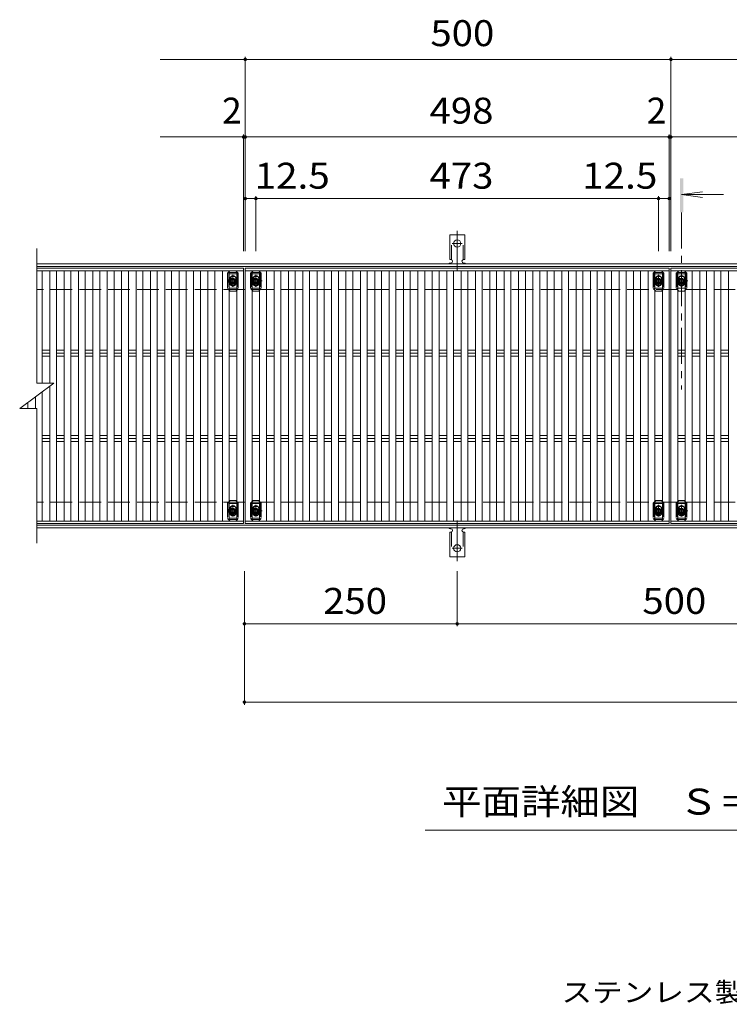
# Model space of a CAD drawing. Units: millimetres. Extents: x -1742 to 1872, y -1383 to 1286.
# Drawn here: x -1442 to -608, y 83 to 1239 of the extents above; entities that cross this region are included whole.
import ezdxf

# ---------------------------------------------------------------- set-up
doc = ezdxf.new("R2010")
doc.units = ezdxf.units.MM
doc.header["$LTSCALE"] = 10
for name, pattern in [('JWW_CENTER1', [6.773333, 4.233333, -0.846667, 0.846667, -0.846667]), ('JWW_CENTER2', [13.546667, 11.006667, -0.846667, 0.846667, -0.846667]), ('JWW_DASHED2', [3.386667, 1.693333, -1.693333]), ('JWW_DASHED3', [3.386667, 2.54, -0.846667])]:
    doc.linetypes.add(name, pattern=pattern)
for name, color, linetype in [('C-1', 7, 'Continuous'), ('C-2', 7, 'Continuous'), ('C-4', 7, 'Continuous'), ('C-5', 7, 'Continuous'), ('C-7', 7, 'Continuous'), ('C-9', 7, 'Continuous'), ('C-A', 7, 'Continuous'), ('D-5', 7, 'Continuous')]:
    doc.layers.add(name, color=color, linetype=linetype)
doc.styles.add('ＭＳ ゴシック', font='txt', dxfattribs={"height": 1})

msp = doc.modelspace()

# ---------------------------------------------------------------- linework, layer by layer
at = {"layer": 'C-1', "color": 2, "linetype": 'Continuous', "lineweight": 9}
for p, q in [((-1421.8, 952.7), (76.2, 952.7)), ((-1421.8, 949.7), (76.2, 949.7)), ((76.2, 645.7), (-1421.8, 645.7)), ((76.2, 642.7), (-1421.8, 642.7))]:
    msp.add_line(p, q, dxfattribs=at)
at = {"layer": 'C-1', "color": 2, "linetype": 'JWW_DASHED3', "lineweight": 9}
for p, q in [((76.2, 922.7), (-1421.8, 922.7)), ((76.2, 672.7), (-1421.8, 672.7))]:
    msp.add_line(p, q, dxfattribs=at)
at = {"layer": 'C-2', "color": 3, "linetype": 'Continuous', "lineweight": 9}
for p, q in [((-1421.8, 812.7), (-1421.8, 970.7)), ((-1421.8, 947.7), (-1178.8, 947.7)), ((-1176.8, 947.7), (-678.8, 947.7)), ((-1176.8, 647.7), (-1176.8, 947.7)), ((-676.8, 947.7), (-178.8, 947.7)), ((-676.8, 647.7), (-676.8, 947.7)), ((-1441.8, 782.7), (-1401.8, 812.7)), ((-1421.8, 812.7), (-1401.8, 812.7)), ((-1441.8, 782.7), (-1421.8, 782.7)), ((-1421.8, 624.7), (-1421.8, 782.7)), ((-1178.8, 647.7), (-1421.8, 647.7)), ((-678.8, 647.7), (-1176.8, 647.7)), ((-178.8, 647.7), (-676.8, 647.7))]:
    msp.add_line(p, q, dxfattribs=at)
at = {"layer": 'C-4', "color": 7, "linetype": 'Continuous', "lineweight": 9}
for p, q in [((-1176.8, 1192.8), (-1276.8, 1192.8)), ((-1176.8, 1195.8), (-1176.8, 967.7)), ((-1176.8, 1192.8), (-676.8, 1192.8)), ((-676.8, 1195.8), (-676.8, 967.7)), ((-676.8, 1192.8), (-176.8, 1192.8)), ((-1178.8, 1101.7), (-1276.8, 1101.7)), ((-1178.8, 1104.7), (-1178.8, 967.7)), ((-1176.8, 1101.7), (-1178.8, 1101.7)), ((-1176.8, 1101.7), (-678.8, 1101.7)), ((-678.8, 1104.7), (-678.8, 967.7)), ((-676.8, 1101.7), (-678.8, 1101.7)), ((-676.8, 1101.7), (-178.8, 1101.7)), ((-1164.3, 1029.4), (-1176.8, 1029.4)), ((-1164.3, 1032.4), (-1164.3, 967.7)), ((-1164.3, 1029.4), (-691.3, 1029.4)), ((-691.3, 1032.4), (-691.3, 967.7)), ((-691.3, 1029.4), (-678.8, 1029.4)), ((-1177.8, 435.1), (-1177.8, 592)), ((-927.8, 527.1), (-927.8, 592)), ((-927.8, 530.1), (-1177.8, 530.1)), ((-927.8, 530.1), (-427.8, 530.1)), ((-1177.8, 438.1), (76.2, 438.1))]:
    msp.add_line(p, q, dxfattribs=at)
at = {"layer": 'C-4', "color": 7, "linetype": 'Continuous', "lineweight": 9, "const_width": 2}
for points in [[(-1175.8, 1192.8, 0.414214), (-1176.8, 1193.8, 0.414214), (-1177.8, 1192.8, 0.414214), (-1176.8, 1191.8, 0.414214)], [(-675.8, 1192.8, 0.414214), (-676.8, 1193.8, 0.414214), (-677.8, 1192.8, 0.414214), (-676.8, 1191.8, 0.414214)], [(-1177.8, 1101.7, 0.414214), (-1178.8, 1102.7, 0.414214), (-1179.8, 1101.7, 0.414214), (-1178.8, 1100.7, 0.414214)], [(-1175.8, 1101.7, 0.414214), (-1176.8, 1102.7, 0.414214), (-1177.8, 1101.7, 0.414214), (-1176.8, 1100.7, 0.414214)], [(-677.8, 1101.7, 0.414214), (-678.8, 1102.7, 0.414214), (-679.8, 1101.7, 0.414214), (-678.8, 1100.7, 0.414214)], [(-675.8, 1101.7, 0.414214), (-676.8, 1102.7, 0.414214), (-677.8, 1101.7, 0.414214), (-676.8, 1100.7, 0.414214)], [(-1175.8, 1029.4, 0.414214), (-1176.8, 1030.4, 0.414214), (-1177.8, 1029.4, 0.414214), (-1176.8, 1028.4, 0.414214)], [(-1163.3, 1029.4, 0.414214), (-1164.3, 1030.4, 0.414214), (-1165.3, 1029.4, 0.414214), (-1164.3, 1028.4, 0.414214)], [(-690.3, 1029.4, 0.414214), (-691.3, 1030.4, 0.414214), (-692.3, 1029.4, 0.414214), (-691.3, 1028.4, 0.414214)], [(-677.8, 1029.4, 0.414214), (-678.8, 1030.4, 0.414214), (-679.8, 1029.4, 0.414214), (-678.8, 1028.4, 0.414214)], [(-1176.8, 530.1, 0.414214), (-1177.8, 531.1, 0.414214), (-1178.8, 530.1, 0.414214), (-1177.8, 529.1, 0.414214)], [(-926.8, 530.1, 0.414214), (-927.8, 531.1, 0.414214), (-928.8, 530.1, 0.414214), (-927.8, 529.1, 0.414214)], [(-1176.8, 438.1, 0.414214), (-1177.8, 439.1, 0.414214), (-1178.8, 438.1, 0.414214), (-1177.8, 437.1, 0.414214)]]:
    msp.add_lwpolyline(points, format="xyb", close=True, dxfattribs=at)
at = {"layer": 'C-5', "color": 4, "linetype": 'Continuous', "lineweight": 9}
for q in [(-639.5, 1037.3), (-615, 1034.1), (-639.5, 1030.8)]:
    msp.add_line((-664.3, 1034.1), q, dxfattribs=at)
at = {"layer": 'C-5', "color": 4, "linetype": 'JWW_CENTER1', "lineweight": 9}
msp.add_line((-664.3, 1013.1), (-664.3, 805), dxfattribs=at)
at = {"layer": 'C-5', "color": 6, "linetype": 'JWW_DASHED2', "lineweight": 9}
for p, q in [((-1196.3, 942.7), (-1186.3, 942.7)), ((-1196.3, 942.7), (-1196.3, 922.7)), ((-1196.3, 941.2), (-1186.3, 941.2)), ((-1191.3, 927.5), (-1191.3, 938.2)), ((-1186.3, 942.7), (-1186.3, 922.7)), ((-1169.3, 942.7), (-1159.3, 942.7)), ((-1169.3, 942.7), (-1169.3, 922.7)), ((-1169.3, 941.2), (-1159.3, 941.2)), ((-1164.3, 927.5), (-1164.3, 938.2)), ((-1159.3, 942.7), (-1159.3, 922.7)), ((-696.3, 942.7), (-686.3, 942.7)), ((-696.3, 942.7), (-696.3, 922.7)), ((-696.3, 941.2), (-686.3, 941.2)), ((-691.3, 927.5), (-691.3, 938.2)), ((-686.3, 942.7), (-686.3, 922.7)), ((-669.3, 942.7), (-659.3, 942.7)), ((-669.3, 942.7), (-669.3, 922.7)), ((-669.3, 941.2), (-659.3, 941.2)), ((-664.3, 927.5), (-664.3, 938.2)), ((-659.3, 942.7), (-659.3, 922.7)), ((-1196.8, 932.7), (-1185.4, 932.7)), ((-1169.8, 932.7), (-1158.4, 932.7)), ((-696.8, 932.7), (-685.4, 932.7)), ((-669.8, 932.7), (-658.4, 932.7)), ((-1186.3, 924.2), (-1196.3, 924.2)), ((-1159.3, 924.2), (-1169.3, 924.2)), ((-686.3, 924.2), (-696.3, 924.2)), ((-659.3, 924.2), (-669.3, 924.2)), ((-1196.3, 672.7), (-1186.3, 672.7)), ((-1196.3, 672.7), (-1196.3, 652.7)), ((-1196.3, 671.2), (-1186.3, 671.2)), ((-1186.3, 672.7), (-1186.3, 652.7)), ((-1169.3, 672.7), (-1159.3, 672.7)), ((-1169.3, 672.7), (-1169.3, 652.7)), ((-1169.3, 671.2), (-1159.3, 671.2)), ((-1159.3, 672.7), (-1159.3, 652.7)), ((-696.3, 672.7), (-686.3, 672.7)), ((-696.3, 672.7), (-696.3, 652.7)), ((-696.3, 671.2), (-686.3, 671.2)), ((-686.3, 672.7), (-686.3, 652.7)), ((-669.3, 672.7), (-659.3, 672.7)), ((-669.3, 672.7), (-669.3, 652.7)), ((-669.3, 671.2), (-659.3, 671.2)), ((-659.3, 672.7), (-659.3, 652.7)), ((-1196.8, 662.7), (-1185.4, 662.7)), ((-1191.3, 657.5), (-1191.3, 668.2)), ((-1169.8, 662.7), (-1158.4, 662.7)), ((-1164.3, 657.5), (-1164.3, 668.2)), ((-696.8, 662.7), (-685.4, 662.7)), ((-691.3, 657.5), (-691.3, 668.2)), ((-669.8, 662.7), (-658.4, 662.7)), ((-664.3, 657.5), (-664.3, 668.2)), ((-1186.3, 654.2), (-1196.3, 654.2)), ((-1196.3, 652.7), (-1186.3, 652.7)), ((-1159.3, 654.2), (-1169.3, 654.2)), ((-1169.3, 652.7), (-1159.3, 652.7)), ((-686.3, 654.2), (-696.3, 654.2)), ((-696.3, 652.7), (-686.3, 652.7)), ((-659.3, 654.2), (-669.3, 654.2)), ((-669.3, 652.7), (-659.3, 652.7))]:
    msp.add_line(p, q, dxfattribs=at)
at = {"layer": 'C-5', "color": 7, "linetype": 'Continuous', "lineweight": 9}
msp.add_line((-390.6, 287.8), (-965.6, 287.8), dxfattribs=at)
at = {"layer": 'C-5', "color": 6, "linetype": 'JWW_DASHED2', "lineweight": 9}
for centre in [(-1191.3, 932.7), (-1164.3, 932.7), (-691.3, 932.7), (-664.3, 932.7), (-1191.3, 662.7), (-1164.3, 662.7), (-691.3, 662.7), (-664.3, 662.7)]:
    msp.add_circle(centre, 4, dxfattribs=at)
at = {"layer": 'C-5', "color": 4, "linetype": 'Continuous', "lineweight": 9}
msp.add_solid([(-662.3, 1013.1), (-662.3, 1053.1), (-666.3, 1013.1), (-666.3, 1053.1)], dxfattribs=at)
at = {"layer": 'C-7', "color": 7, "linetype": 'JWW_DASHED2', "lineweight": 9}
for p, q in [((-1195.7, 943.6), (-1197.6, 941.7)), ((-1197.6, 941.7), (-1197.6, 923.7)), ((-1185, 941.7), (-1186.8, 943.5)), ((-1185, 941.7), (-1185, 923.7)), ((-1168.8, 943.5), (-1170.6, 941.7)), ((-1170.6, 941.7), (-1170.6, 923.7)), ((-1158, 941.7), (-1159.9, 943.6)), ((-1158, 941.7), (-1158, 923.7)), ((-695.7, 943.6), (-697.6, 941.7)), ((-697.6, 941.7), (-697.6, 923.7)), ((-685, 941.7), (-686.8, 943.5)), ((-685, 941.7), (-685, 923.7)), ((-668.8, 943.5), (-670.6, 941.7)), ((-670.6, 941.7), (-670.6, 923.7)), ((-658, 941.7), (-659.9, 943.6)), ((-658, 941.7), (-658, 923.7)), ((-1194.8, 935.2), (-1194.8, 930.2)), ((-1187.8, 935.2), (-1187.8, 930.2)), ((-1167.8, 935.2), (-1167.8, 930.2)), ((-1160.8, 935.2), (-1160.8, 930.2)), ((-694.8, 935.2), (-694.8, 930.2)), ((-687.8, 935.2), (-687.8, 930.2)), ((-667.8, 935.2), (-667.8, 930.2)), ((-660.8, 935.2), (-660.8, 930.2)), ((-1195.7, 921.8), (-1197.6, 923.7)), ((-1186.8, 921.9), (-1185, 923.7)), ((-1168.8, 921.9), (-1170.6, 923.7)), ((-1159.9, 921.8), (-1158, 923.7)), ((-695.7, 921.8), (-697.6, 923.7)), ((-686.8, 921.9), (-685, 923.7)), ((-668.8, 921.9), (-670.6, 923.7)), ((-659.9, 921.8), (-658, 923.7)), ((-1195.7, 673.6), (-1197.6, 671.7)), ((-1197.6, 671.7), (-1197.6, 653.7)), ((-1185, 671.7), (-1186.8, 673.5)), ((-1185, 671.7), (-1185, 653.7)), ((-1168.8, 673.5), (-1170.6, 671.7)), ((-1170.6, 671.7), (-1170.6, 653.7)), ((-1158, 671.7), (-1159.9, 673.6)), ((-1158, 671.7), (-1158, 653.7)), ((-695.7, 673.6), (-697.6, 671.7)), ((-697.6, 671.7), (-697.6, 653.7)), ((-685, 671.7), (-686.8, 673.5)), ((-685, 671.7), (-685, 653.7)), ((-668.8, 673.5), (-670.6, 671.7)), ((-670.6, 671.7), (-670.6, 653.7)), ((-658, 671.7), (-659.9, 673.6)), ((-658, 671.7), (-658, 653.7)), ((-1194.8, 665.2), (-1194.8, 660.2)), ((-1187.8, 665.2), (-1187.8, 660.2)), ((-1167.8, 665.2), (-1167.8, 660.2)), ((-1160.8, 665.2), (-1160.8, 660.2)), ((-694.8, 665.2), (-694.8, 660.2)), ((-687.8, 665.2), (-687.8, 660.2)), ((-667.8, 665.2), (-667.8, 660.2)), ((-660.8, 665.2), (-660.8, 660.2)), ((-1195.7, 651.8), (-1197.6, 653.7)), ((-1186.8, 651.9), (-1185, 653.7)), ((-1168.8, 651.9), (-1170.6, 653.7)), ((-1159.9, 651.8), (-1158, 653.7)), ((-695.7, 651.8), (-697.6, 653.7)), ((-686.8, 651.9), (-685, 653.7)), ((-668.8, 651.9), (-670.6, 653.7)), ((-659.9, 651.8), (-658, 653.7))]:
    msp.add_line(p, q, dxfattribs=at)
at = {"layer": 'C-7', "color": 7, "linetype": 'Continuous', "lineweight": 9}
for p, q in [((-1194.6, 944.7), (-1195.7, 943.6)), ((-1188, 944.7), (-1194.6, 944.7)), ((-1186.8, 943.5), (-1188, 944.7)), ((-1167.6, 944.7), (-1168.8, 943.5)), ((-1161, 944.7), (-1167.6, 944.7)), ((-1159.9, 943.6), (-1161, 944.7)), ((-694.6, 944.7), (-695.7, 943.6)), ((-688, 944.7), (-694.6, 944.7)), ((-686.8, 943.5), (-688, 944.7)), ((-667.6, 944.7), (-668.8, 943.5)), ((-661, 944.7), (-667.6, 944.7)), ((-659.9, 943.6), (-661, 944.7)), ((-1194.6, 920.7), (-1195.7, 921.8)), ((-1188, 920.7), (-1194.6, 920.7)), ((-1188, 920.7), (-1186.8, 921.9)), ((-1167.6, 920.7), (-1168.8, 921.9)), ((-1161, 920.7), (-1167.6, 920.7)), ((-1161, 920.7), (-1159.9, 921.8)), ((-694.6, 920.7), (-695.7, 921.8)), ((-688, 920.7), (-694.6, 920.7)), ((-688, 920.7), (-686.8, 921.9)), ((-667.6, 920.7), (-668.8, 921.9)), ((-661, 920.7), (-667.6, 920.7)), ((-661, 920.7), (-659.9, 921.8)), ((-1194.6, 674.7), (-1195.7, 673.6)), ((-1188, 674.7), (-1194.6, 674.7)), ((-1186.8, 673.5), (-1188, 674.7)), ((-1167.6, 674.7), (-1168.8, 673.5)), ((-1161, 674.7), (-1167.6, 674.7)), ((-1159.9, 673.6), (-1161, 674.7)), ((-694.6, 674.7), (-695.7, 673.6)), ((-688, 674.7), (-694.6, 674.7)), ((-686.8, 673.5), (-688, 674.7)), ((-667.6, 674.7), (-668.8, 673.5)), ((-661, 674.7), (-667.6, 674.7)), ((-659.9, 673.6), (-661, 674.7)), ((-1194.6, 650.7), (-1195.7, 651.8)), ((-1188, 650.7), (-1194.6, 650.7)), ((-1188, 650.7), (-1186.8, 651.9)), ((-1167.6, 650.7), (-1168.8, 651.9)), ((-1161, 650.7), (-1167.6, 650.7)), ((-1161, 650.7), (-1159.9, 651.8)), ((-694.6, 650.7), (-695.7, 651.8)), ((-688, 650.7), (-694.6, 650.7)), ((-688, 650.7), (-686.8, 651.9)), ((-667.6, 650.7), (-668.8, 651.9)), ((-661, 650.7), (-667.6, 650.7)), ((-661, 650.7), (-659.9, 651.8))]:
    msp.add_line(p, q, dxfattribs=at)
at = {"layer": 'C-7', "color": 7, "linetype": 'JWW_DASHED2', "lineweight": 9}
for centre, start, end in [((-1191.3, 935.2), 0, 180), ((-1164.3, 935.2), 0, 180), ((-691.3, 935.2), 0, 180), ((-664.3, 935.2), 0, 180), ((-1191.3, 930.2), 180, 0), ((-1164.3, 930.2), 180, 0), ((-691.3, 930.2), 180, 0), ((-664.3, 930.2), 180, 0), ((-1191.3, 665.2), 0, 180), ((-1191.3, 660.2), 180, 0), ((-1164.3, 665.2), 0, 180), ((-1164.3, 660.2), 180, 0), ((-691.3, 665.2), 0, 180), ((-691.3, 660.2), 180, 0), ((-664.3, 665.2), 0, 180), ((-664.3, 660.2), 180, 0)]:
    msp.add_arc(centre, 3.5, start, end, dxfattribs=at)
at = {"layer": 'C-9', "color": 3, "linetype": 'Continuous', "lineweight": 9}
for p, q in [((-936.5, 957.7), (-936.5, 986.7)), ((-919, 986.7), (-936.5, 986.7)), ((-919, 957.7), (-919, 986.7)), ((-936.5, 957.7), (-935.3, 957.7)), ((-935.8, 953.7), (-935.3, 953.7)), ((-919, 957.7), (-920.3, 957.7)), ((-920.3, 953.7), (-919.8, 953.7)), ((-936.5, 637.7), (-935.3, 637.7)), ((-936.5, 637.7), (-936.5, 608.7)), ((-935.8, 641.7), (-935.3, 641.7)), ((-920.3, 641.7), (-919.8, 641.7)), ((-919, 637.7), (-920.3, 637.7)), ((-919, 637.7), (-919, 608.7)), ((-919, 608.7), (-936.5, 608.7))]:
    msp.add_line(p, q, dxfattribs=at)
at = {"layer": 'C-9', "color": 3, "linetype": 'JWW_DASHED2', "lineweight": 9}
for p, q in [((-934.5, 957.6), (-934.5, 986.7)), ((-921, 957.6), (-921, 986.7)), ((-934.5, 637.9), (-934.5, 608.7)), ((-921, 637.9), (-921, 608.7))]:
    msp.add_line(p, q, dxfattribs=at)
at = {"layer": 'C-9', "color": 7, "linetype": 'JWW_CENTER2', "lineweight": 9}
for p, q in [((-927.8, 944.3), (-927.8, 991.7)), ((-933.6, 976.7), (-922, 976.7)), ((-927.8, 651.2), (-927.8, 603.8)), ((-933.6, 618.7), (-922, 618.7))]:
    msp.add_line(p, q, dxfattribs=at)
at = {"layer": 'C-9', "color": 3, "linetype": 'Continuous', "lineweight": 9}
for centre in [(-927.8, 976.7), (-927.8, 618.7)]:
    msp.add_circle(centre, 4.25, dxfattribs=at)
for centre, start, end in [((-935.8, 951.7), 90.276, 150.0005), ((-935.3, 955.7), 270, 90), ((-920.3, 955.7), 90, 269.8667), ((-919.8, 951.7), 29.9993, 89.7584), ((-935.8, 643.7), 209.9995, 269.724), ((-935.3, 639.7), 270, 90), ((-920.3, 639.7), 90.1333, 270), ((-919.8, 643.7), 270.2416, 330.0007)]:
    msp.add_arc(centre, 2, start, end, dxfattribs=at)
at = {"layer": 'C-A', "color": 3, "linetype": 'Continuous', "lineweight": 9}
for p, q in [((-1178.8, 944.7), (-1421.8, 944.7)), ((-1415.4, 944.7), (-1415.4, 812.7)), ((-1406.5, 944.7), (-1406.5, 812.7)), ((-1398.5, 944.7), (-1398.5, 650.7)), ((-1389.6, 944.7), (-1389.6, 650.7)), ((-1381.6, 944.7), (-1381.6, 650.7)), ((-1372.7, 944.7), (-1372.7, 650.7)), ((-1364.7, 944.7), (-1364.7, 650.7)), ((-1355.8, 944.7), (-1355.8, 650.7)), ((-1347.8, 944.7), (-1347.8, 650.7)), ((-1338.9, 944.7), (-1338.9, 650.7)), ((-1330.9, 944.7), (-1330.9, 650.7)), ((-1322, 944.7), (-1322, 650.7)), ((-1314, 944.7), (-1314, 650.7)), ((-1305.1, 944.7), (-1305.1, 650.7)), ((-1297.1, 944.7), (-1297.1, 650.7)), ((-1288.2, 944.7), (-1288.2, 650.7)), ((-1280.2, 944.7), (-1280.2, 650.7)), ((-1271.3, 944.7), (-1271.3, 650.7)), ((-1263.3, 944.7), (-1263.3, 650.7)), ((-1254.4, 944.7), (-1254.4, 650.7)), ((-1246.4, 944.7), (-1246.4, 650.7)), ((-1237.5, 944.7), (-1237.5, 650.7)), ((-1229.5, 944.7), (-1229.5, 650.7)), ((-1220.6, 944.7), (-1220.6, 650.7)), ((-1212.6, 944.7), (-1212.6, 650.7)), ((-1203.7, 944.7), (-1203.7, 650.7)), ((-1195.7, 944.7), (-1195.7, 650.7)), ((-1186.8, 944.7), (-1186.8, 650.7)), ((-1178.8, 947.7), (-1178.8, 944.7)), ((-1178.8, 944.7), (-1178.8, 650.7)), ((-678.8, 944.7), (-1176.8, 944.7)), ((-1168.8, 944.7), (-1168.8, 650.7)), ((-1159.9, 944.7), (-1159.9, 650.7)), ((-1151.9, 944.7), (-1151.9, 650.7)), ((-1143, 944.7), (-1143, 650.7)), ((-1135, 944.7), (-1135, 650.7)), ((-1126.1, 944.7), (-1126.1, 650.7)), ((-1118.1, 944.7), (-1118.1, 650.7)), ((-1109.2, 944.7), (-1109.2, 650.7)), ((-1101.2, 944.7), (-1101.2, 650.7)), ((-1092.3, 944.7), (-1092.3, 650.7)), ((-1084.3, 944.7), (-1084.3, 650.7)), ((-1075.4, 944.7), (-1075.4, 650.7)), ((-1067.4, 944.7), (-1067.4, 650.7)), ((-1058.5, 944.7), (-1058.5, 650.7)), ((-1050.5, 944.7), (-1050.5, 650.7)), ((-1041.6, 944.7), (-1041.6, 650.7)), ((-1033.6, 944.7), (-1033.6, 650.7)), ((-1024.7, 944.7), (-1024.7, 650.7)), ((-1016.7, 944.7), (-1016.7, 650.7)), ((-1007.8, 944.7), (-1007.8, 650.7)), ((-999.8, 944.7), (-999.8, 650.7)), ((-990.9, 944.7), (-990.9, 650.7)), ((-982.9, 944.7), (-982.9, 650.7)), ((-974, 944.7), (-974, 650.7)), ((-966, 944.7), (-966, 650.7)), ((-957.1, 944.7), (-957.1, 650.7)), ((-949.1, 944.7), (-949.1, 650.7)), ((-940.2, 944.7), (-940.2, 650.7)), ((-932.2, 944.7), (-932.2, 650.7)), ((-923.3, 944.7), (-923.3, 650.7)), ((-915.3, 944.7), (-915.3, 650.7)), ((-906.4, 944.7), (-906.4, 650.7)), ((-898.4, 944.7), (-898.4, 650.7)), ((-889.6, 944.7), (-889.6, 650.7)), ((-881.6, 944.7), (-881.6, 650.7)), ((-872.7, 944.7), (-872.7, 650.7)), ((-864.7, 944.7), (-864.7, 650.7)), ((-855.8, 944.7), (-855.8, 650.7)), ((-847.8, 944.7), (-847.8, 650.7)), ((-838.9, 944.7), (-838.9, 650.7)), ((-830.9, 944.7), (-830.9, 650.7)), ((-822, 944.7), (-822, 650.7)), ((-814, 944.7), (-814, 650.7)), ((-805.1, 944.7), (-805.1, 650.7)), ((-797.1, 944.7), (-797.1, 650.7)), ((-788.2, 944.7), (-788.2, 650.7)), ((-780.2, 944.7), (-780.2, 650.7)), ((-771.3, 944.7), (-771.3, 650.7)), ((-763.3, 944.7), (-763.3, 650.7)), ((-754.4, 944.7), (-754.4, 650.7)), ((-746.4, 944.7), (-746.4, 650.7)), ((-737.5, 944.7), (-737.5, 650.7)), ((-729.5, 944.7), (-729.5, 650.7)), ((-720.6, 944.7), (-720.6, 650.7)), ((-712.6, 944.7), (-712.6, 650.7)), ((-703.7, 944.7), (-703.7, 650.7)), ((-695.7, 944.7), (-695.7, 650.7)), ((-686.8, 944.7), (-686.8, 650.7)), ((-678.8, 947.7), (-678.8, 944.7)), ((-678.8, 944.7), (-678.8, 650.7)), ((-178.8, 944.7), (-676.8, 944.7)), ((-668.8, 944.7), (-668.8, 650.7)), ((-659.9, 944.7), (-659.9, 650.7)), ((-651.9, 944.7), (-651.9, 650.7)), ((-643, 944.7), (-643, 650.7)), ((-635, 944.7), (-635, 650.7)), ((-626.1, 944.7), (-626.1, 650.7)), ((-618.1, 944.7), (-618.1, 650.7)), ((-609.2, 944.7), (-609.2, 650.7)), ((-1415.4, 851.3), (-1406.5, 851.3)), ((-1415.4, 847.7), (-1406.5, 847.7)), ((-1415.4, 844.2), (-1406.5, 844.2)), ((-1398.5, 851.3), (-1389.6, 851.3)), ((-1398.5, 847.7), (-1389.6, 847.7)), ((-1398.5, 844.2), (-1389.6, 844.2)), ((-1381.6, 851.3), (-1372.7, 851.3)), ((-1381.6, 847.7), (-1372.7, 847.7)), ((-1381.6, 844.2), (-1372.7, 844.2)), ((-1364.7, 851.3), (-1355.8, 851.3)), ((-1364.7, 847.7), (-1355.8, 847.7)), ((-1364.7, 844.2), (-1355.8, 844.2)), ((-1347.8, 851.3), (-1338.9, 851.3)), ((-1347.8, 847.7), (-1338.9, 847.7)), ((-1347.8, 844.2), (-1338.9, 844.2)), ((-1330.9, 851.3), (-1322, 851.3)), ((-1330.9, 847.7), (-1322, 847.7)), ((-1330.9, 844.2), (-1322, 844.2)), ((-1314, 851.3), (-1305.1, 851.3)), ((-1314, 847.7), (-1305.1, 847.7)), ((-1314, 844.2), (-1305.1, 844.2)), ((-1297.1, 851.3), (-1288.2, 851.3)), ((-1297.1, 847.7), (-1288.2, 847.7)), ((-1297.1, 844.2), (-1288.2, 844.2)), ((-1280.2, 851.3), (-1271.3, 851.3)), ((-1280.2, 847.7), (-1271.3, 847.7)), ((-1280.2, 844.2), (-1271.3, 844.2)), ((-1263.3, 851.3), (-1254.4, 851.3)), ((-1263.3, 847.7), (-1254.4, 847.7)), ((-1263.3, 844.2), (-1254.4, 844.2)), ((-1246.4, 851.3), (-1237.5, 851.3)), ((-1246.4, 847.7), (-1237.5, 847.7)), ((-1246.4, 844.2), (-1237.5, 844.2)), ((-1229.5, 851.3), (-1220.6, 851.3)), ((-1229.5, 847.7), (-1220.6, 847.7)), ((-1229.5, 844.2), (-1220.6, 844.2)), ((-1212.6, 851.3), (-1203.7, 851.3)), ((-1212.6, 847.7), (-1203.7, 847.7)), ((-1212.6, 844.2), (-1203.7, 844.2)), ((-1195.7, 851.3), (-1186.8, 851.3)), ((-1195.7, 847.7), (-1186.8, 847.7)), ((-1195.7, 844.2), (-1186.8, 844.2)), ((-1168.8, 851.3), (-1159.9, 851.3)), ((-1168.8, 847.7), (-1159.9, 847.7)), ((-1168.8, 844.2), (-1159.9, 844.2)), ((-1151.9, 851.3), (-1143, 851.3)), ((-1151.9, 847.7), (-1143, 847.7)), ((-1151.9, 844.2), (-1143, 844.2)), ((-1135, 851.3), (-1126.1, 851.3)), ((-1135, 847.7), (-1126.1, 847.7)), ((-1135, 844.2), (-1126.1, 844.2)), ((-1118.1, 851.3), (-1109.2, 851.3)), ((-1118.1, 847.7), (-1109.2, 847.7)), ((-1118.1, 844.2), (-1109.2, 844.2)), ((-1101.2, 851.3), (-1092.3, 851.3)), ((-1101.2, 847.7), (-1092.3, 847.7)), ((-1101.2, 844.2), (-1092.3, 844.2)), ((-1084.3, 851.3), (-1075.4, 851.3)), ((-1084.3, 847.7), (-1075.4, 847.7)), ((-1084.3, 844.2), (-1075.4, 844.2)), ((-1067.4, 851.3), (-1058.5, 851.3)), ((-1067.4, 847.7), (-1058.5, 847.7)), ((-1067.4, 844.2), (-1058.5, 844.2)), ((-1050.5, 851.3), (-1041.6, 851.3)), ((-1050.5, 847.7), (-1041.6, 847.7)), ((-1050.5, 844.2), (-1041.6, 844.2)), ((-1033.6, 851.3), (-1024.7, 851.3)), ((-1033.6, 847.7), (-1024.7, 847.7)), ((-1033.6, 844.2), (-1024.7, 844.2)), ((-1016.7, 851.3), (-1007.8, 851.3)), ((-1016.7, 847.7), (-1007.8, 847.7)), ((-1016.7, 844.2), (-1007.8, 844.2)), ((-999.8, 851.3), (-990.9, 851.3)), ((-999.8, 847.7), (-990.9, 847.7)), ((-999.8, 844.2), (-990.9, 844.2)), ((-982.9, 851.3), (-974, 851.3)), ((-982.9, 847.7), (-974, 847.7)), ((-982.9, 844.2), (-974, 844.2)), ((-966, 851.3), (-957.1, 851.3)), ((-966, 847.7), (-957.1, 847.7)), ((-966, 844.2), (-957.1, 844.2)), ((-949.1, 851.3), (-940.2, 851.3)), ((-949.1, 847.7), (-940.2, 847.7)), ((-949.1, 844.2), (-940.2, 844.2)), ((-932.2, 851.3), (-923.3, 851.3)), ((-932.2, 847.7), (-923.3, 847.7)), ((-932.2, 844.2), (-923.3, 844.2)), ((-915.3, 851.3), (-906.4, 851.3)), ((-915.3, 847.7), (-906.4, 847.7)), ((-915.3, 844.2), (-906.4, 844.2)), ((-898.4, 851.3), (-889.6, 851.3)), ((-898.4, 847.7), (-889.6, 847.7)), ((-898.4, 844.2), (-889.6, 844.2)), ((-881.6, 851.3), (-872.7, 851.3)), ((-881.6, 847.7), (-872.7, 847.7)), ((-881.6, 844.2), (-872.7, 844.2)), ((-864.7, 851.3), (-855.8, 851.3)), ((-864.7, 847.7), (-855.8, 847.7)), ((-864.7, 844.2), (-855.8, 844.2)), ((-847.8, 851.3), (-838.9, 851.3)), ((-847.8, 847.7), (-838.9, 847.7)), ((-847.8, 844.2), (-838.9, 844.2)), ((-830.9, 851.3), (-822, 851.3)), ((-830.9, 847.7), (-822, 847.7)), ((-830.9, 844.2), (-822, 844.2)), ((-814, 851.3), (-805.1, 851.3)), ((-814, 847.7), (-805.1, 847.7)), ((-814, 844.2), (-805.1, 844.2)), ((-797.1, 851.3), (-788.2, 851.3)), ((-797.1, 847.7), (-788.2, 847.7)), ((-797.1, 844.2), (-788.2, 844.2)), ((-780.2, 851.3), (-771.3, 851.3)), ((-780.2, 847.7), (-771.3, 847.7)), ((-780.2, 844.2), (-771.3, 844.2)), ((-763.3, 851.3), (-754.4, 851.3)), ((-763.3, 847.7), (-754.4, 847.7)), ((-763.3, 844.2), (-754.4, 844.2)), ((-746.4, 851.3), (-737.5, 851.3)), ((-746.4, 847.7), (-737.5, 847.7)), ((-746.4, 844.2), (-737.5, 844.2)), ((-729.5, 851.3), (-720.6, 851.3)), ((-729.5, 847.7), (-720.6, 847.7)), ((-729.5, 844.2), (-720.6, 844.2)), ((-712.6, 851.3), (-703.7, 851.3)), ((-712.6, 847.7), (-703.7, 847.7)), ((-712.6, 844.2), (-703.7, 844.2)), ((-695.7, 851.3), (-686.8, 851.3)), ((-695.7, 847.7), (-686.8, 847.7)), ((-695.7, 844.2), (-686.8, 844.2)), ((-668.8, 851.3), (-659.9, 851.3)), ((-668.8, 847.7), (-659.9, 847.7)), ((-668.8, 844.2), (-659.9, 844.2)), ((-651.9, 851.3), (-643, 851.3)), ((-651.9, 847.7), (-643, 847.7)), ((-651.9, 844.2), (-643, 844.2)), ((-635, 851.3), (-626.1, 851.3)), ((-635, 847.7), (-626.1, 847.7)), ((-635, 844.2), (-626.1, 844.2)), ((-618.1, 851.3), (-609.2, 851.3)), ((-618.1, 847.7), (-609.2, 847.7)), ((-618.1, 844.2), (-609.2, 844.2)), ((-1415.4, 802.6), (-1415.4, 650.7)), ((-1406.5, 809.2), (-1406.5, 650.7)), ((-1432.2, 789.9), (-1432.2, 782.7)), ((-1423.4, 796.6), (-1423.4, 782.7)), ((-1415.4, 751.3), (-1406.5, 751.3)), ((-1415.4, 747.7), (-1406.5, 747.7)), ((-1415.4, 744.2), (-1406.5, 744.2)), ((-1398.5, 751.3), (-1389.6, 751.3)), ((-1398.5, 747.7), (-1389.6, 747.7)), ((-1398.5, 744.2), (-1389.6, 744.2)), ((-1381.6, 751.3), (-1372.7, 751.3)), ((-1381.6, 747.7), (-1372.7, 747.7)), ((-1381.6, 744.2), (-1372.7, 744.2)), ((-1364.7, 751.3), (-1355.8, 751.3)), ((-1364.7, 747.7), (-1355.8, 747.7)), ((-1364.7, 744.2), (-1355.8, 744.2)), ((-1347.8, 751.3), (-1338.9, 751.3)), ((-1347.8, 747.7), (-1338.9, 747.7)), ((-1347.8, 744.2), (-1338.9, 744.2)), ((-1330.9, 751.3), (-1322, 751.3)), ((-1330.9, 747.7), (-1322, 747.7)), ((-1330.9, 744.2), (-1322, 744.2)), ((-1314, 751.3), (-1305.1, 751.3)), ((-1314, 747.7), (-1305.1, 747.7)), ((-1314, 744.2), (-1305.1, 744.2)), ((-1297.1, 751.3), (-1288.2, 751.3)), ((-1297.1, 747.7), (-1288.2, 747.7)), ((-1297.1, 744.2), (-1288.2, 744.2)), ((-1280.2, 751.3), (-1271.3, 751.3)), ((-1280.2, 747.7), (-1271.3, 747.7)), ((-1280.2, 744.2), (-1271.3, 744.2)), ((-1263.3, 751.3), (-1254.4, 751.3)), ((-1263.3, 747.7), (-1254.4, 747.7)), ((-1263.3, 744.2), (-1254.4, 744.2)), ((-1246.4, 751.3), (-1237.5, 751.3)), ((-1246.4, 747.7), (-1237.5, 747.7)), ((-1246.4, 744.2), (-1237.5, 744.2)), ((-1229.5, 751.3), (-1220.6, 751.3)), ((-1229.5, 747.7), (-1220.6, 747.7)), ((-1229.5, 744.2), (-1220.6, 744.2)), ((-1212.6, 751.3), (-1203.7, 751.3)), ((-1212.6, 747.7), (-1203.7, 747.7)), ((-1212.6, 744.2), (-1203.7, 744.2)), ((-1195.7, 751.3), (-1186.8, 751.3)), ((-1195.7, 747.7), (-1186.8, 747.7)), ((-1195.7, 744.2), (-1186.8, 744.2)), ((-1168.8, 751.3), (-1159.9, 751.3)), ((-1168.8, 747.7), (-1159.9, 747.7)), ((-1168.8, 744.2), (-1159.9, 744.2)), ((-1151.9, 751.3), (-1143, 751.3)), ((-1151.9, 747.7), (-1143, 747.7)), ((-1151.9, 744.2), (-1143, 744.2)), ((-1135, 751.3), (-1126.1, 751.3)), ((-1135, 747.7), (-1126.1, 747.7)), ((-1135, 744.2), (-1126.1, 744.2)), ((-1118.1, 751.3), (-1109.2, 751.3)), ((-1118.1, 747.7), (-1109.2, 747.7)), ((-1118.1, 744.2), (-1109.2, 744.2)), ((-1101.2, 751.3), (-1092.3, 751.3)), ((-1101.2, 747.7), (-1092.3, 747.7)), ((-1101.2, 744.2), (-1092.3, 744.2)), ((-1084.3, 751.3), (-1075.4, 751.3)), ((-1084.3, 747.7), (-1075.4, 747.7)), ((-1084.3, 744.2), (-1075.4, 744.2)), ((-1067.4, 751.3), (-1058.5, 751.3)), ((-1067.4, 747.7), (-1058.5, 747.7)), ((-1067.4, 744.2), (-1058.5, 744.2)), ((-1050.5, 751.3), (-1041.6, 751.3)), ((-1050.5, 747.7), (-1041.6, 747.7)), ((-1050.5, 744.2), (-1041.6, 744.2)), ((-1033.6, 751.3), (-1024.7, 751.3)), ((-1033.6, 747.7), (-1024.7, 747.7)), ((-1033.6, 744.2), (-1024.7, 744.2)), ((-1016.7, 751.3), (-1007.8, 751.3)), ((-1016.7, 747.7), (-1007.8, 747.7)), ((-1016.7, 744.2), (-1007.8, 744.2)), ((-999.8, 751.3), (-990.9, 751.3)), ((-999.8, 747.7), (-990.9, 747.7)), ((-999.8, 744.2), (-990.9, 744.2)), ((-982.9, 751.3), (-974, 751.3)), ((-982.9, 747.7), (-974, 747.7)), ((-982.9, 744.2), (-974, 744.2)), ((-966, 751.3), (-957.1, 751.3)), ((-966, 747.7), (-957.1, 747.7)), ((-966, 744.2), (-957.1, 744.2)), ((-949.1, 751.3), (-940.2, 751.3)), ((-949.1, 747.7), (-940.2, 747.7)), ((-949.1, 744.2), (-940.2, 744.2)), ((-932.2, 751.3), (-923.3, 751.3)), ((-932.2, 747.7), (-923.3, 747.7)), ((-932.2, 744.2), (-923.3, 744.2)), ((-915.3, 751.3), (-906.4, 751.3)), ((-915.3, 747.7), (-906.4, 747.7)), ((-915.3, 744.2), (-906.4, 744.2)), ((-898.4, 751.3), (-889.6, 751.3)), ((-898.4, 747.7), (-889.6, 747.7)), ((-898.4, 744.2), (-889.6, 744.2)), ((-881.6, 751.3), (-872.7, 751.3)), ((-881.6, 747.7), (-872.7, 747.7)), ((-881.6, 744.2), (-872.7, 744.2)), ((-864.7, 751.3), (-855.8, 751.3)), ((-864.7, 747.7), (-855.8, 747.7)), ((-864.7, 744.2), (-855.8, 744.2)), ((-847.8, 751.3), (-838.9, 751.3)), ((-847.8, 747.7), (-838.9, 747.7)), ((-847.8, 744.2), (-838.9, 744.2)), ((-830.9, 751.3), (-822, 751.3)), ((-830.9, 747.7), (-822, 747.7)), ((-830.9, 744.2), (-822, 744.2)), ((-814, 751.3), (-805.1, 751.3)), ((-814, 747.7), (-805.1, 747.7)), ((-814, 744.2), (-805.1, 744.2)), ((-797.1, 751.3), (-788.2, 751.3)), ((-797.1, 747.7), (-788.2, 747.7)), ((-797.1, 744.2), (-788.2, 744.2)), ((-780.2, 751.3), (-771.3, 751.3)), ((-780.2, 747.7), (-771.3, 747.7)), ((-780.2, 744.2), (-771.3, 744.2)), ((-763.3, 751.3), (-754.4, 751.3)), ((-763.3, 747.7), (-754.4, 747.7)), ((-763.3, 744.2), (-754.4, 744.2)), ((-746.4, 751.3), (-737.5, 751.3)), ((-746.4, 747.7), (-737.5, 747.7)), ((-746.4, 744.2), (-737.5, 744.2)), ((-729.5, 751.3), (-720.6, 751.3)), ((-729.5, 747.7), (-720.6, 747.7)), ((-729.5, 744.2), (-720.6, 744.2)), ((-712.6, 751.3), (-703.7, 751.3)), ((-712.6, 747.7), (-703.7, 747.7)), ((-712.6, 744.2), (-703.7, 744.2)), ((-695.7, 751.3), (-686.8, 751.3)), ((-695.7, 747.7), (-686.8, 747.7)), ((-695.7, 744.2), (-686.8, 744.2)), ((-668.8, 751.3), (-659.9, 751.3)), ((-668.8, 747.7), (-659.9, 747.7)), ((-668.8, 744.2), (-659.9, 744.2)), ((-651.9, 751.3), (-643, 751.3)), ((-651.9, 747.7), (-643, 747.7)), ((-651.9, 744.2), (-643, 744.2)), ((-635, 751.3), (-626.1, 751.3)), ((-635, 747.7), (-626.1, 747.7)), ((-635, 744.2), (-626.1, 744.2)), ((-618.1, 751.3), (-609.2, 751.3)), ((-618.1, 747.7), (-609.2, 747.7)), ((-618.1, 744.2), (-609.2, 744.2)), ((-1178.8, 650.7), (-1421.8, 650.7)), ((-1178.8, 650.7), (-1178.8, 647.7)), ((-678.8, 650.7), (-1176.8, 650.7)), ((-678.8, 650.7), (-678.8, 647.7)), ((-178.8, 650.7), (-676.8, 650.7))]:
    msp.add_line(p, q, dxfattribs=at)
at = {"layer": 'C-A', "color": 2, "linetype": 'JWW_CENTER1', "lineweight": 9}
for p, q in [((-1191.3, 925.9), (-1191.3, 939.9)), ((-1164.3, 925.9), (-1164.3, 939.9)), ((-691.3, 925.9), (-691.3, 939.9)), ((-664.3, 925.9), (-664.3, 939.9)), ((-1157.1, 932.7), (-1170.8, 932.7)), ((-657.1, 932.7), (-670.8, 932.7)), ((-1191.3, 655.9), (-1191.3, 669.9)), ((-1157.1, 662.7), (-1170.8, 662.7)), ((-1164.3, 655.9), (-1164.3, 669.9)), ((-691.3, 655.9), (-691.3, 669.9)), ((-657.1, 662.7), (-670.8, 662.7)), ((-664.3, 655.9), (-664.3, 669.9))]:
    msp.add_line(p, q, dxfattribs=at)
at = {"layer": 'C-A', "color": 2, "linetype": 'Continuous', "lineweight": 9}
for p, q in [((-1191.3, 935), (-1193.3, 933.9)), ((-1193.3, 933.9), (-1193.3, 931.6)), ((-1193.3, 931.6), (-1191.3, 930.4)), ((-1189.3, 933.9), (-1191.3, 935)), ((-1191.3, 930.4), (-1189.3, 931.6)), ((-1189.3, 931.6), (-1189.3, 933.9)), ((-1164.3, 935), (-1166.3, 933.9)), ((-1166.3, 933.9), (-1166.3, 931.6)), ((-1166.3, 931.6), (-1164.3, 930.4)), ((-1162.3, 933.9), (-1164.3, 935)), ((-1164.3, 930.4), (-1162.3, 931.6)), ((-1162.3, 931.6), (-1162.3, 933.9)), ((-691.3, 935), (-693.3, 933.9)), ((-693.3, 933.9), (-693.3, 931.6)), ((-693.3, 931.6), (-691.3, 930.4)), ((-689.3, 933.9), (-691.3, 935)), ((-691.3, 930.4), (-689.3, 931.6)), ((-689.3, 931.6), (-689.3, 933.9)), ((-664.3, 935), (-666.3, 933.9)), ((-666.3, 933.9), (-666.3, 931.6)), ((-666.3, 931.6), (-664.3, 930.4)), ((-662.3, 933.9), (-664.3, 935)), ((-664.3, 930.4), (-662.3, 931.6)), ((-662.3, 931.6), (-662.3, 933.9)), ((-1191.3, 665), (-1193.3, 663.9)), ((-1193.3, 663.9), (-1193.3, 661.6)), ((-1193.3, 661.6), (-1191.3, 660.4)), ((-1189.3, 663.9), (-1191.3, 665)), ((-1191.3, 660.4), (-1189.3, 661.6)), ((-1189.3, 661.6), (-1189.3, 663.9)), ((-1164.3, 665), (-1166.3, 663.9)), ((-1166.3, 663.9), (-1166.3, 661.6)), ((-1166.3, 661.6), (-1164.3, 660.4)), ((-1162.3, 663.9), (-1164.3, 665)), ((-1164.3, 660.4), (-1162.3, 661.6)), ((-1162.3, 661.6), (-1162.3, 663.9)), ((-691.3, 665), (-693.3, 663.9)), ((-693.3, 663.9), (-693.3, 661.6)), ((-693.3, 661.6), (-691.3, 660.4)), ((-689.3, 663.9), (-691.3, 665)), ((-691.3, 660.4), (-689.3, 661.6)), ((-689.3, 661.6), (-689.3, 663.9)), ((-664.3, 665), (-666.3, 663.9)), ((-666.3, 663.9), (-666.3, 661.6)), ((-666.3, 661.6), (-664.3, 660.4)), ((-662.3, 663.9), (-664.3, 665)), ((-664.3, 660.4), (-662.3, 661.6)), ((-662.3, 661.6), (-662.3, 663.9))]:
    msp.add_line(p, q, dxfattribs=at)
for centre, radius in [((-1191.3, 932.7), 3), ((-1191.3, 932.7), 2.31), ((-1164.3, 932.7), 3), ((-1164.3, 932.7), 2.31), ((-691.3, 932.7), 3), ((-691.3, 932.7), 2.31), ((-664.3, 932.7), 3), ((-664.3, 932.7), 2.31), ((-1191.3, 662.7), 3), ((-1191.3, 662.7), 2.31), ((-1164.3, 662.7), 3), ((-1164.3, 662.7), 2.31), ((-691.3, 662.7), 3), ((-691.3, 662.7), 2.31), ((-664.3, 662.7), 3), ((-664.3, 662.7), 2.31)]:
    msp.add_circle(centre, radius, dxfattribs=at)
for centre, start, end in [((-1191.3, 932.7), 124.8471, 146.8813), ((-1191.3, 932.7), 55.1473, 124.8471), ((-1191.3, 932.7), 31.0046, 55.1473), ((-1164.3, 932.7), 124.8471, 149.0013), ((-1164.3, 932.7), 55.1473, 124.8471), ((-1164.3, 932.7), 33.1242, 55.1473), ((-691.3, 932.7), 124.8471, 146.8813), ((-691.3, 932.7), 55.1473, 124.8471), ((-691.3, 932.7), 31.0046, 55.1473), ((-664.3, 932.7), 124.8471, 149.0013), ((-664.3, 932.7), 55.1473, 124.8471), ((-664.3, 932.7), 33.1242, 55.1473), ((-1191.3, 932.7), 213.1187, 328.9954), ((-1164.3, 932.7), 210.9987, 326.8758), ((-691.3, 932.7), 213.1187, 328.9954), ((-664.3, 932.7), 210.9987, 326.8758), ((-1191.3, 662.7), 124.8471, 146.8813), ((-1191.3, 662.7), 213.1187, 328.9954), ((-1191.3, 662.7), 55.1473, 124.8471), ((-1191.3, 662.7), 31.0046, 55.1473), ((-1164.3, 662.7), 124.8471, 149.0013), ((-1164.3, 662.7), 210.9987, 326.8758), ((-1164.3, 662.7), 55.1473, 124.8471), ((-1164.3, 662.7), 33.1242, 55.1473), ((-691.3, 662.7), 124.8471, 146.8813), ((-691.3, 662.7), 213.1187, 328.9954), ((-691.3, 662.7), 55.1473, 124.8471), ((-691.3, 662.7), 31.0046, 55.1473), ((-664.3, 662.7), 124.8471, 149.0013), ((-664.3, 662.7), 210.9987, 326.8758), ((-664.3, 662.7), 55.1473, 124.8471), ((-664.3, 662.7), 33.1242, 55.1473)]:
    msp.add_arc(centre, 5.25, start, end, dxfattribs=at)
at = {"layer": 'C-A', "color": 2, "linetype": 'JWW_DASHED2', "lineweight": 9}
for centre, start, end in [((-1191.3, 932.7), 146.8813, 213.1187), ((-1191.3, 932.7), 328.9954, 31.0046), ((-1164.3, 932.7), 149.0013, 210.9987), ((-1164.3, 932.7), 326.8758, 33.1242), ((-691.3, 932.7), 146.8813, 213.1187), ((-691.3, 932.7), 328.9954, 31.0046), ((-664.3, 932.7), 149.0013, 210.9987), ((-664.3, 932.7), 326.8758, 33.1242), ((-1191.3, 662.7), 146.8813, 213.1187), ((-1191.3, 662.7), 328.9954, 31.0046), ((-1164.3, 662.7), 149.0013, 210.9987), ((-1164.3, 662.7), 326.8758, 33.1242), ((-691.3, 662.7), 146.8813, 213.1187), ((-691.3, 662.7), 328.9954, 31.0046), ((-664.3, 662.7), 149.0013, 210.9987), ((-664.3, 662.7), 326.8758, 33.1242)]:
    msp.add_arc(centre, 5.25, start, end, dxfattribs=at)

# ---------------------------------------------------------------- texts
at = {"layer": 'C-4', "color": 2, "linetype": 'Continuous', "lineweight": 211, "style": 'ＭＳ ゴシック'}
for s, width, p in [('500', 1.083333, (-959.3, 1208.4)), ('498', 1.083333, (-960.3, 1117.4)), ('12.5', 1.09375, (-1165.9, 1041)), ('473', 1.083333, (-960.3, 1041)), ('12.5', 1.09375, (-781.1, 1041)), ('250', 1.083333, (-1085.3, 541.7)), ('500', 1.083333, (-710.3, 541.7))]:
    msp.add_text(s, height=30.48, dxfattribs=dict(at, width=width)).set_placement(p)
for p in [(-1204.1, 1117.4), (-705.3, 1117.4)]:
    msp.add_text('2', height=30.5, dxfattribs=at).set_placement(p)
at = {"layer": 'C-5', "color": 2, "linetype": 'Continuous', "lineweight": 9, "style": 'ＭＳ ゴシック', "width": 1.114583}
msp.add_text('平面詳細図\u3000Ｓ＝１：１０', height=30.48, dxfattribs=at).set_placement((-945.6, 306))
at = {"layer": 'D-5', "color": 7, "linetype": 'Continuous', "lineweight": 9, "style": 'ＭＳ ゴシック', "width": 1.153846}
msp.add_text('ステンレス製\u3000ボルト固定式', height=22.86, dxfattribs=at).set_placement((-805.4, 85.9))

doc.saveas('drawing.dxf')
